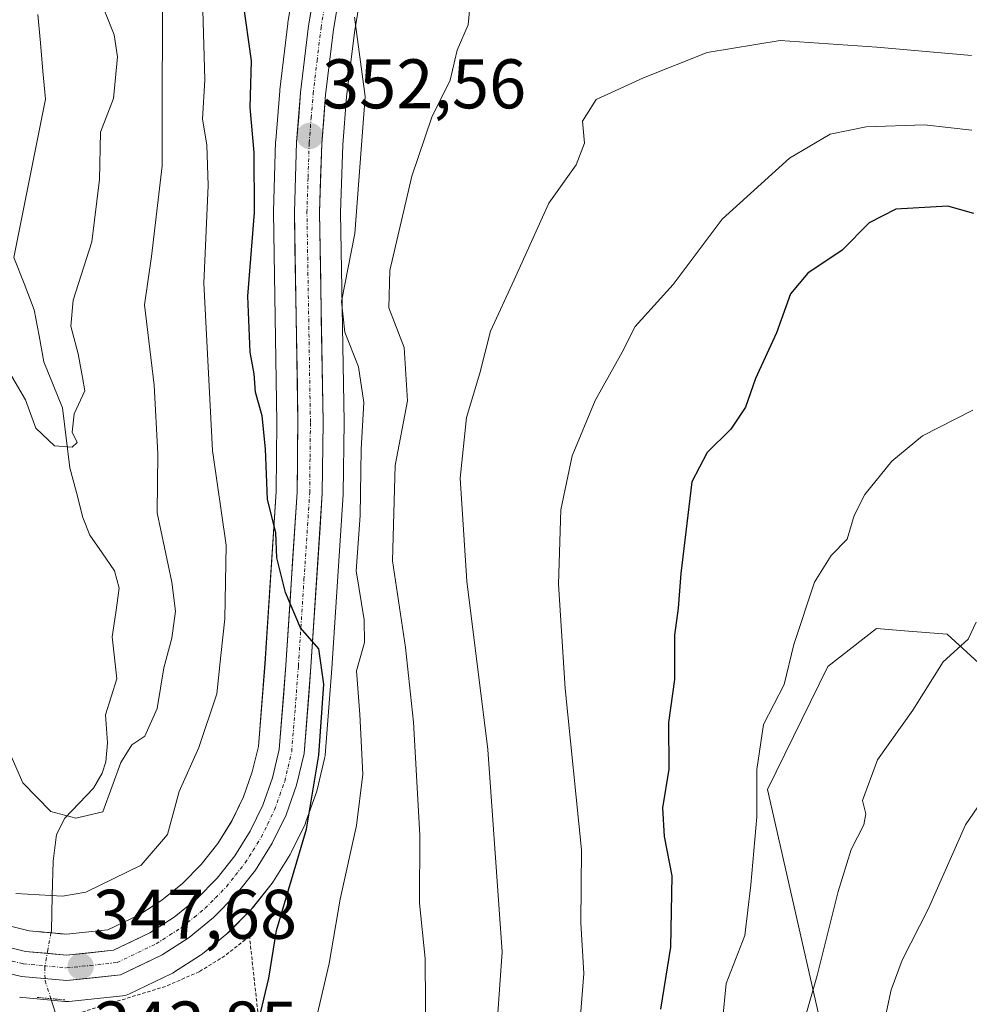
# Model space of a CAD drawing. Units: metres. Extents: x 613538 to 616970, y 4773332 to 4775703.
# Drawn here: x 615340 to 615476, y 4773598 to 4773738 of the extents above; entities that cross this region are included whole.
import ezdxf
from ezdxf.enums import TextEntityAlignment as Align

# ---------------------------------------------------------------- set-up
doc = ezdxf.new("R2010")
doc.units = ezdxf.units.M
doc.header["$MEASUREMENT"] = 0
for name, pattern in [('TRAZO_Y_PUNTO', [1, 0.5, -0.25, 0, -0.25]), ('TRAZOS', [0.75, 0.5, -0.25]), ('TRAZOS2', [0.375, 0.25, -0.125])]:
    doc.linetypes.add(name, pattern=pattern)
for name, color, linetype, lineweight in [('Alambrada', 19, 'TRAZOS', 0), ('Arbolado forestal CxS', 92, 'Continuous', 0), ('Carretera de calzada única', 19, 'Continuous', 13), ('Carretera de calzada única Cxs', 19, 'Continuous', 13), ('Carretera de calzada única eje', 19, 'TRAZO_Y_PUNTO', 0), ('Carátula', 7, 'Continuous', 5), ('Corriente natural lineal', 142, 'Continuous', 13), ('Corriente natural lineal oculto', 19, 'TRAZO_Y_PUNTO', 13), ('Curva de nivel maestra', 36, 'Continuous', 30), ('Curva de nivel normal', 36, 'Continuous', 0), ('Núcleo urbano CxS', 19, 'Continuous', 0), ('Pastizal CxS', 92, 'Continuous', 0), ('Puente lineal', 2, 'TRAZOS2', 0), ('Punto de cota en terreno', 7, 'Continuous', 0), ('Rótulo de punto de cota en terreno', 19, 'Continuous', 0)]:
    doc.layers.add(name, color=color, linetype=linetype, lineweight=lineweight)
doc.styles.add('Arial', font='txt', dxfattribs={"height": 0.2})

# ---------------------------------------------------------------- blocks, each defined once
blk = doc.blocks.new('*U160')
at = {"layer": 'Arbolado forestal CxS', "color": 92, "linetype": 'Continuous', "lineweight": 0}
for points in [[(615340.2027, 4773598.5529, 346.5523), (615346.6627, 4773597.9529, 345.6673), (615346.9401, 4773597.9401, 345.6378), (615347.2585, 4773597.9571, 345.6202), (615354.9385, 4773598.7771, 346.7294), (615355.4383, 4773598.8739, 346.8495), (615355.9143, 4773599.0537, 346.9878), (615361.8743, 4773601.9037, 348.4033), (615362.0801, 4773602.0121, 348.4192), (615362.2031, 4773602.0871, 348.4268), (615366.0431, 4773604.5571, 348.4818), (615366.3143, 4773604.7539, 348.4885), (615369.8315, 4773607.6179, 348.8982), (615370.0579, 4773607.8255, 348.9297), (615373.2379, 4773611.0555, 349.6038), (615373.3983, 4773611.2317, 349.6847), (615373.4523, 4773611.2981, 349.7114), (615376.2623, 4773614.8481, 350.8341), (615376.4553, 4773615.1219, 350.8889), (615378.8453, 4773618.9519, 351.6268), (615378.8981, 4773619.0401, 351.6449), (615378.9965, 4773619.2251, 351.6744), (615380.9765, 4773623.2851, 352.1656), (615381.1045, 4773623.5889, 352.188), (615382.6097, 4773627.8637, 352.3496), (615382.6981, 4773628.1633, 352.393), (615383.7681, 4773632.6433, 352.7833), (615383.8045, 4773632.8191, 352.7976), (615383.8409, 4773633.1059, 352.8057), (615384.8123, 4773645.5153, 354.0843), (615386.4337, 4773670.3245, 355.1678), (615386.4399, 4773670.4877, 355.1527), (615386.5501, 4773680.6639, 355.2808), (615386.5497, 4773680.7301, 355.2829), (615386.0509, 4773710.6061, 355.5529), (615386.3663, 4773720.2633, 354.9206), (615386.9059, 4773727.1117, 354.6294), (615388.0207, 4773736.3065, 355.615), (615389.3177, 4773744.2077, 356.4885)], [(615518.1761, 4773597.0075, 404.5059), (615510.5945, 4773614.2621, 398.5976), (615487.9855, 4773624.1027, 393.0734), (615479.4711, 4773644.2297, 387.9246), (615472.6861, 4773650.4229, 385.7496), (615467.1613, 4773650.8477, 384.3689), (615462.6179, 4773651.1969, 383.396), (615455.6481, 4773645.7779, 382.2353), (615447.0219, 4773628.2071, 381.4221), (615455.0445, 4773593.0361, 388.0389)], [(615380.0933, 4773747.1575, 353.8382), (615378.5209, 4773737.7339, 353.3269), (615378.5011, 4773737.5951, 353.3147), (615377.3711, 4773728.1151, 352.6648), (615377.3597, 4773727.9991, 352.6543), (615376.7897, 4773720.8691, 352.1003), (615376.7817, 4773720.7263, 352.092), (615376.4617, 4773710.7563, 351.8127), (615376.4603, 4773710.6351, 351.8128), (615376.9599, 4773680.6617, 350.9497), (615376.8511, 4773670.7837, 350.5273), (615375.2577, 4773646.2047, 349.2615), (615374.3279, 4773634.3825, 349.1915), (615373.4497, 4773630.7425, 349.0547), (615372.1859, 4773627.1539, 348.9308), (615370.5311, 4773623.7249, 348.7988), (615368.5057, 4773620.5029, 348.6246), (615366.1565, 4773617.5269, 348.439), (615363.4899, 4773614.8143, 348.2611), (615360.5397, 4773612.4249, 348.199), (615357.3647, 4773610.3845, 348.0552), (615352.8095, 4773608.1991, 347.886), (615346.8977, 4773607.5745, 347.6964), (615346.8977, 4773607.5745, 347.6964), (615341.5583, 4773608.0581, 347.5345), (615338.7103, 4773608.7421, 347.427)]]:
    blk.add_polyline3d(points, dxfattribs=at)
blk = doc.blocks.new('*U176')
at = {"layer": 'Núcleo urbano CxS', "color": 19, "linetype": 'Continuous', "lineweight": 0}
for points in [[(615338.7103, 4773608.7421, 347.427), (615341.5583, 4773608.0581, 347.5345), (615346.8977, 4773607.5745, 347.6964), (615352.8095, 4773608.1991, 347.886), (615357.3647, 4773610.3845, 348.0552), (615360.5397, 4773612.4249, 348.199), (615363.4899, 4773614.8143, 348.2611), (615366.1565, 4773617.5269, 348.439), (615368.5057, 4773620.5029, 348.6246), (615370.5311, 4773623.7249, 348.7988), (615372.1859, 4773627.1539, 348.9308), (615373.4497, 4773630.7425, 349.0547), (615374.3279, 4773634.3825, 349.1915), (615375.2577, 4773646.2047, 349.2615), (615376.8511, 4773670.7837, 350.5273), (615376.9599, 4773680.6617, 350.9497), (615376.4603, 4773710.6351, 351.8128), (615376.4617, 4773710.7563, 351.8127), (615376.7817, 4773720.7263, 352.092), (615376.7897, 4773720.8691, 352.1003), (615377.3597, 4773727.9991, 352.6543), (615377.3711, 4773728.1151, 352.6648), (615378.5011, 4773737.5951, 353.3147), (615378.5209, 4773737.7339, 353.3269), (615380.0933, 4773747.1575, 353.8382)], [(615389.3177, 4773744.2077, 356.4885), (615388.0207, 4773736.3065, 355.615), (615386.9059, 4773727.1117, 354.6294), (615386.3663, 4773720.2633, 354.9206), (615386.0509, 4773710.6061, 355.5529), (615386.5497, 4773680.7301, 355.2829), (615386.5501, 4773680.6639, 355.2808), (615386.4399, 4773670.4877, 355.1527), (615386.4337, 4773670.3245, 355.1678), (615384.8123, 4773645.5153, 354.0843), (615383.8409, 4773633.1059, 352.8057), (615383.8045, 4773632.8191, 352.7976), (615383.7681, 4773632.6433, 352.7833), (615382.6981, 4773628.1633, 352.393), (615382.6097, 4773627.8637, 352.3496), (615381.1045, 4773623.5889, 352.188), (615380.9765, 4773623.2851, 352.1656), (615378.9965, 4773619.2251, 351.6744), (615378.8981, 4773619.0401, 351.6449), (615378.8453, 4773618.9519, 351.6268), (615376.4553, 4773615.1219, 350.8889), (615376.2623, 4773614.8481, 350.8341), (615373.4523, 4773611.2981, 349.7114), (615373.3983, 4773611.2317, 349.6847), (615373.2379, 4773611.0555, 349.6038), (615370.0579, 4773607.8255, 348.9297), (615369.8315, 4773607.6179, 348.8982), (615366.3143, 4773604.7539, 348.4885), (615366.0431, 4773604.5571, 348.4818), (615362.2031, 4773602.0871, 348.4268), (615362.0801, 4773602.0121, 348.4192), (615361.8743, 4773601.9037, 348.4033), (615355.9143, 4773599.0537, 346.9878), (615355.4383, 4773598.8739, 346.8495), (615354.9385, 4773598.7771, 346.7294), (615347.2585, 4773597.9571, 345.6202), (615346.9401, 4773597.9401, 345.6378), (615346.6627, 4773597.9529, 345.6673), (615340.2027, 4773598.5529, 346.5523)]]:
    blk.add_polyline3d(points, dxfattribs=at)
blk = doc.blocks.new('*U183')
at = {"layer": 'Pastizal CxS', "color": 92, "linetype": 'Continuous', "lineweight": 0}
blk.add_polyline3d([(615518.18, 4773597.01, 404.51), (615510.59, 4773614.26, 398.6), (615487.99, 4773624.1, 393.07), (615479.47, 4773644.23, 387.92), (615472.69, 4773650.42, 385.75), (615467.16, 4773650.85, 384.37), (615462.62, 4773651.2, 383.4), (615455.65, 4773645.78, 382.24), (615447.02, 4773628.21, 381.42), (615455.04, 4773593.04, 388.04)], dxfattribs=at)
blk = doc.blocks.new('*U194')
at = {"layer": 'Arbolado forestal CxS', "color": 92, "linetype": 'Continuous', "lineweight": 0}
blk.add_polyline3d([(615518.18, 4773597.01, 404.51), (615510.59, 4773614.26, 398.6), (615487.99, 4773624.1, 393.07), (615479.47, 4773644.23, 387.92), (615472.69, 4773650.42, 385.75), (615467.16, 4773650.85, 384.37), (615462.62, 4773651.2, 383.4), (615455.65, 4773645.78, 382.24), (615447.02, 4773628.21, 381.42), (615455.04, 4773593.04, 388.04)], dxfattribs=at)
blk = doc.blocks.new('*U223')
at = {"layer": 'Curva de nivel normal', "color": 36, "linetype": 'Continuous', "lineweight": 0}
blk.add_polyline3d([(615440.59, 4773595.17, 380), (615441.14, 4773600.51, 380), (615443.78, 4773607.36, 380), (615444.66, 4773614.59, 380), (615445.49, 4773624.3, 380), (615445.49, 4773631.07, 380), (615446.47, 4773637.5, 380), (615449.4, 4773643.22, 380), (615450.78, 4773648.92, 380), (615453.75, 4773657.84, 380), (615456.13, 4773661.62, 380), (615458.42, 4773663.98, 380), (615459.4, 4773667.32, 380), (615460.95, 4773670.32, 380), (615464.79, 4773675.11, 380), (615469.17, 4773678.74, 380), (615476.36, 4773682.36, 380)], dxfattribs=at)
blk = doc.blocks.new('*U235')
at = {"layer": 'Curva de nivel normal', "color": 36, "linetype": 'Continuous', "lineweight": 0}
blk.add_polyline3d([(615463.76, 4773595.17, 390), (615464.69, 4773599.6, 390), (615466.27, 4773603.83, 390), (615470.01, 4773611.24, 390), (615475.34, 4773623.16, 390), (615478.24, 4773627.4, 390)], dxfattribs=at)
blk = doc.blocks.new('*U252')
at = {"layer": 'Curva de nivel normal', "color": 36, "linetype": 'Continuous', "lineweight": 0}
blk.add_polyline3d([(615452.43, 4773595.68, 385), (615454.12, 4773601.66, 385), (615457.11, 4773613.64, 385), (615458.97, 4773619.64, 385), (615460.8, 4773623.17, 385), (615461.07, 4773624.77, 385), (615460.6, 4773626.64, 385), (615462.77, 4773632.46, 385), (615467.78, 4773639.57, 385), (615472.15, 4773646.43, 385), (615475.69, 4773649.7, 385), (615476.84, 4773652.11, 385)], dxfattribs=at)
blk = doc.blocks.new('*U262')
at = {"layer": 'Curva de nivel maestra', "color": 36, "linetype": 'Continuous', "lineweight": 30}
blk.add_polyline3d([(615476.49, 4773710.48, 375), (615472.78, 4773711.49, 375), (615465.38, 4773711.08, 375), (615461.54, 4773709.14, 375), (615457.72, 4773705.22, 375), (615452.8, 4773701.96, 375), (615450.33, 4773699, 375), (615448.34, 4773693.42, 375), (615445.3, 4773686.92, 375), (615443.89, 4773682.82, 375), (615441.82, 4773679.67, 375), (615438.4, 4773676.33, 375), (615436.22, 4773672.14, 375), (615434.64, 4773659.04, 375), (615434.29, 4773654.12, 375), (615433.73, 4773650.27, 375), (615433.73, 4773643.93, 375), (615432.9, 4773637.77, 375), (615432.93, 4773631.13, 375), (615432.05, 4773625.58, 375), (615432.29, 4773621.49, 375), (615433.35, 4773615.88, 375), (615433.18, 4773605.71, 375), (615431.74, 4773596.86, 375)], dxfattribs=at)
blk = doc.blocks.new('5PATER')
at = {"layer": 'Carátula', "linetype": 'Continuous', "lineweight": 5}
h = blk.add_hatch(color=250, dxfattribs=at)
edge = h.paths.add_edge_path()
edge.add_ellipse((0, 0.01), major_axis=(-1.33, -1.34), ratio=0.999422, start_angle=0, end_angle=360)

msp = doc.modelspace()

# ---------------------------------------------------------------- linework, layer by layer
at = {"layer": 'Alambrada', "color": 19, "linetype": 'TRAZOS', "lineweight": 0}
msp.add_polyline3d([(615374.98, 4773589.73, 351.17), (615373.04, 4773607.26, 348.86), (615369.53, 4773604.47, 348.44), (615365.87, 4773602.21, 348.41), (615361.07, 4773600.11, 348.12), (615347.46, 4773595.93, 346.85)], dxfattribs=at)
at = {"layer": 'Arbolado forestal CxS', "color": 92, "linetype": 'Continuous', "lineweight": 0}
for points in [[(615338.71, 4773608.74, 347.43), (615341.56, 4773608.06, 347.53), (615346.9, 4773607.57, 347.7), (615352.81, 4773608.2, 347.89), (615357.36, 4773610.38, 348.06), (615360.54, 4773612.42, 348.2), (615363.49, 4773614.81, 348.26), (615366.16, 4773617.53, 348.44), (615368.51, 4773620.5, 348.62), (615370.53, 4773623.72, 348.8), (615372.19, 4773627.15, 348.93), (615373.45, 4773630.74, 349.05), (615374.33, 4773634.38, 349.19), (615375.26, 4773646.2, 349.26), (615376.85, 4773670.78, 350.53), (615376.96, 4773680.66, 350.95), (615376.46, 4773710.64, 351.81), (615376.46, 4773710.76, 351.81), (615376.78, 4773720.73, 352.09), (615376.79, 4773720.87, 352.1), (615377.36, 4773728, 352.65), (615377.37, 4773728.12, 352.66), (615378.5, 4773737.6, 353.31), (615378.52, 4773737.73, 353.33), (615380.09, 4773747.16, 353.84)], [(615389.32, 4773744.21, 356.49), (615388.02, 4773736.31, 355.62), (615386.91, 4773727.11, 354.63), (615386.37, 4773720.26, 354.92), (615386.05, 4773710.61, 355.55), (615386.55, 4773680.73, 355.28), (615386.55, 4773680.66, 355.28), (615386.44, 4773670.49, 355.15), (615386.43, 4773670.32, 355.17), (615384.81, 4773645.52, 354.08), (615383.84, 4773633.11, 352.81), (615383.8, 4773632.82, 352.8), (615383.77, 4773632.64, 352.78), (615382.7, 4773628.16, 352.39), (615382.61, 4773627.86, 352.35), (615381.1, 4773623.59, 352.19), (615380.98, 4773623.29, 352.17), (615379, 4773619.23, 351.67), (615378.9, 4773619.04, 351.64), (615378.85, 4773618.95, 351.63), (615376.46, 4773615.12, 350.89), (615376.26, 4773614.85, 350.83), (615373.45, 4773611.3, 349.71), (615373.4, 4773611.23, 349.68), (615373.24, 4773611.06, 349.6), (615370.06, 4773607.83, 348.93), (615369.83, 4773607.62, 348.9), (615366.31, 4773604.75, 348.49), (615366.04, 4773604.56, 348.48), (615362.2, 4773602.09, 348.43), (615362.08, 4773602.01, 348.42), (615361.87, 4773601.9, 348.4), (615355.91, 4773599.05, 346.99), (615355.44, 4773598.87, 346.85), (615354.94, 4773598.78, 346.73), (615347.26, 4773597.96, 345.62), (615346.94, 4773597.94, 345.64), (615346.66, 4773597.95, 345.67), (615340.2, 4773598.55, 346.55)]]:
    msp.add_polyline3d(points, dxfattribs=at)
at = {"layer": 'Carretera de calzada única', "color": 19, "linetype": 'Continuous', "lineweight": 13}
for points in [[(615383.05, 4773746.65), (615381.48, 4773737.24), (615380.35, 4773727.76), (615379.78, 4773720.63), (615379.46, 4773710.66), (615379.96, 4773680.67), (615379.85, 4773670.67), (615378.25, 4773645.99), (615377.3, 4773633.91), (615376.33, 4773629.89), (615374.96, 4773626), (615373.16, 4773622.27), (615370.96, 4773618.77), (615368.41, 4773615.54), (615365.51, 4773612.59), (615362.3, 4773609.99), (615358.83, 4773607.76), (615353.64, 4773605.27), (615346.92, 4773604.56), (615341.07, 4773605.09), (615337.78, 4773605.88)], [(615336.67, 4773602.44), (615340.48, 4773601.54), (615346.94, 4773600.94), (615354.62, 4773601.76), (615360.58, 4773604.61), (615364.42, 4773607.08), (615367.92, 4773609.93), (615371.1, 4773613.16), (615373.91, 4773616.71), (615376.3, 4773620.54), (615378.28, 4773624.6), (615379.78, 4773628.86), (615380.85, 4773633.34), (615381.82, 4773645.73), (615383.44, 4773670.52), (615383.55, 4773680.68), (615383.05, 4773710.63), (615383.37, 4773720.43), (615383.92, 4773727.41), (615385.05, 4773736.73), (615386.46, 4773745.32)]]:
    msp.add_lwpolyline(points, dxfattribs=at)
at = {"layer": 'Carretera de calzada única Cxs', "color": 19, "linetype": 'Continuous', "lineweight": 13}
for points in [[(615337.78, 4773605.88, 347.36), (615341.07, 4773605.09, 347.32), (615344, 4773604.83, 347.41), (615346.92, 4773604.56, 347.5), (615350.28, 4773604.92, 347.47), (615353.64, 4773605.27, 347.58), (615356.24, 4773606.52, 347.66), (615358.83, 4773607.76, 347.79), (615362.3, 4773609.99, 347.79), (615365.51, 4773612.59, 348.05), (615368.41, 4773615.54, 348.27), (615370.96, 4773618.77, 348.51), (615373.16, 4773622.27, 348.8), (615374.96, 4773626, 348.91), (615376.33, 4773629.89, 349.08), (615377.3, 4773633.91, 349.21), (615377.62, 4773637.94, 349.33), (615377.93, 4773641.96, 349.41), (615378.25, 4773645.99, 349.47), (615378.57, 4773650.93, 349.67), (615378.89, 4773655.86, 350), (615379.21, 4773660.8, 350.21), (615379.53, 4773665.73, 350.41), (615379.85, 4773670.67, 350.65), (615379.89, 4773674, 350.79), (615379.92, 4773677.34, 350.97), (615379.96, 4773680.67, 351.08), (615379.88, 4773685.67, 351.23), (615379.79, 4773690.67, 351.41), (615379.71, 4773695.67, 351.59), (615379.63, 4773700.66, 351.75), (615379.54, 4773705.66, 351.88), (615379.46, 4773710.66, 351.99), (615379.62, 4773715.65, 352.16), (615379.78, 4773720.63, 352.4), (615380.07, 4773724.2, 352.55), (615380.35, 4773727.76, 352.69), (615380.92, 4773732.5, 353.17), (615381.48, 4773737.24, 353.53), (615382.27, 4773741.95, 353.81)], [(615385.76, 4773741.03, 354.49), (615385.05, 4773736.73, 354.51), (615384.49, 4773732.07, 353.81), (615383.92, 4773727.41, 353.11), (615383.65, 4773723.92, 352.79), (615383.37, 4773720.43, 352.61), (615383.21, 4773715.53, 352.42), (615383.05, 4773710.63, 352.54), (615383.13, 4773705.64, 352.47), (615383.22, 4773700.65, 352.51), (615383.3, 4773695.66, 352.57), (615383.38, 4773690.66, 352.11), (615383.47, 4773685.67, 351.6), (615383.55, 4773680.68, 351.27), (615383.51, 4773677.29, 351.12), (615383.48, 4773673.91, 351), (615383.44, 4773670.52, 350.89), (615383.12, 4773665.56, 350.91), (615382.79, 4773660.6, 350.84), (615382.47, 4773655.65, 350.54), (615382.14, 4773650.69, 350.31), (615381.82, 4773645.73, 350.1), (615381.5, 4773641.6, 349.83), (615381.17, 4773637.47, 349.68), (615380.85, 4773633.34, 349.5), (615379.78, 4773628.86, 349.31), (615378.28, 4773624.6, 349.13), (615376.3, 4773620.54, 348.97), (615373.91, 4773616.71, 348.75), (615371.1, 4773613.16, 348.58), (615367.92, 4773609.93, 348.43), (615364.42, 4773607.08, 348.27), (615360.58, 4773604.61, 348.12), (615357.6, 4773603.19, 348.01), (615354.62, 4773601.76, 347.84), (615350.78, 4773601.35, 347.76), (615346.94, 4773600.94, 347.74), (615343.71, 4773601.24, 347.7), (615340.48, 4773601.54, 347.68), (615336.67, 4773602.44, 347.74)]]:
    msp.add_polyline3d(points, dxfattribs=at)
at = {"layer": 'Carretera de calzada única eje', "color": 19, "linetype": 'TRAZO_Y_PUNTO', "lineweight": 0}
msp.add_lwpolyline([(615339.14, 4773603.71), (615340.78, 4773603.31), (615343.71, 4773603.05), (615346.92, 4773602.75), (615350.28, 4773603.1), (615354.14, 4773603.51), (615357.1, 4773604.94), (615359.71, 4773606.18), (615361.62, 4773607.42), (615363.35, 4773608.52), (615365.12, 4773609.96), (615366.71, 4773611.26), (615368.17, 4773612.74), (615369.76, 4773614.34), (615371.03, 4773615.97), (615372.44, 4773617.74), (615373.53, 4773619.49), (615374.73, 4773621.41), (615375.64, 4773623.26), (615376.62, 4773625.3), (615377.37, 4773627.43), (615378.07, 4773629.38), (615378.55, 4773631.39), (615379.07, 4773633.63), (615379.57, 4773639.82), (615380.03, 4773645.85), (615380.83, 4773658.19), (615381.64, 4773670.59), (615381.69, 4773675.67), (615381.75, 4773680.67), (615381.25, 4773710.64), (615381.41, 4773715.63), (615381.57, 4773720.52), (615381.85, 4773724.09), (615382.14, 4773727.59), (615382.69, 4773732.25), (615383.26, 4773736.98), (615383.98, 4773741.27)], dxfattribs=at)
at = {"layer": 'Corriente natural lineal', "color": 142, "linetype": 'Continuous', "lineweight": 13}
for points in [[(615342.8, 4773738.86, 332.95), (615343.17, 4773734.84, 332.5), (615343.54, 4773730.81, 332.31), (615343.91, 4773726.79, 332.25), (615343.01, 4773722.27, 331.89), (615342.11, 4773717.75, 331.84), (615341.2, 4773713.23, 332.35), (615340.3, 4773708.71, 332.62), (615339.4, 4773704.19, 332.95), (615340.85, 4773700.45, 333.43), (615342.29, 4773696.71, 333.91), (615342.99, 4773693, 334.32), (615343.69, 4773689.29, 334.66), (615345, 4773686, 334.81), (615346.32, 4773682.72, 334.85), (615346.86, 4773678.44, 334.77), (615347.39, 4773674.16, 335.28), (615348.32, 4773670.62, 335.54), (615349.24, 4773667.08, 335.74), (615350.23, 4773664.54, 335.9), (615352.01, 4773662, 336.2), (615353.78, 4773659.46, 336.61), (615354.45, 4773656.97, 336.85), (615353.94, 4773653.48, 337.19), (615353.42, 4773650, 337.42), (615353.77, 4773647.02, 337.63), (615354.11, 4773644.04, 337.78), (615353.3, 4773641.47, 337.92), (615352.48, 4773638.9, 338.05), (615352.77, 4773634.89, 339), (615352.54, 4773632.18, 339.36), (615352, 4773630.56, 339.24), (615350.75, 4773628.41, 339.13), (615348.71, 4773626.27, 339.56), (615346.67, 4773624.13, 339.86), (615345.49, 4773621.8, 341.05), (615344.98, 4773618.01, 343.08), (615344.87, 4773613.04, 345.49), (615344.75, 4773608.06, 346.97), (615344.69, 4773607.76, 347.01)], [(615344.69, 4773598.35, 347.78), (615345.67, 4773595.3, 346.72)]]:
    msp.add_polyline3d(points, dxfattribs=at)
at = {"layer": 'Corriente natural lineal oculto', "color": 19, "linetype": 'TRAZO_Y_PUNTO', "lineweight": 13}
msp.add_polyline3d([(615344.69, 4773607.76, 347.01), (615344.24, 4773605.3, 347.34), (615343.79, 4773602.83, 347.63), (615343.87, 4773600.91, 347.71), (615344.69, 4773598.35, 347.78)], dxfattribs=at)
at = {"layer": 'Curva de nivel maestra', "color": 36, "linetype": 'Continuous', "lineweight": 30}
msp.add_polyline3d([(615373.97, 4773593.48, 350), (615375.8, 4773601.29, 350), (615376.91, 4773608.09, 350), (615381.19, 4773622.58, 350), (615382.95, 4773633.14, 350), (615383.66, 4773643.27, 350), (615382.94, 4773648.31, 350), (615380.32, 4773651.3, 350), (615378.19, 4773656.36, 350), (615376.94, 4773661.3, 350), (615376.79, 4773664.92, 350), (615375.64, 4773669.63, 350), (615375.35, 4773676.85, 350), (615374.86, 4773681.56, 350), (615373.88, 4773684.96, 350), (615373.72, 4773687.56, 350), (615373.16, 4773690.65, 350), (615372.82, 4773698.65, 350), (615373.77, 4773710.61, 350), (615373.72, 4773719.16, 350), (615373.14, 4773725.61, 350), (615373.35, 4773732.26, 350), (615372.15, 4773740.73, 350)], dxfattribs=at)
at = {"layer": 'Curva de nivel normal', "color": 36, "linetype": 'Continuous', "lineweight": 0}
for points in [[(615360.6, 4773747.14, 340), (615360.55, 4773717.27, 340), (615359.05, 4773704.31, 340), (615358.05, 4773697.44, 340), (615359.43, 4773685.97, 340), (615359.93, 4773676.14, 340), (615359.85, 4773667.72, 340), (615361.97, 4773657.84, 340), (615362.47, 4773653.68, 340), (615361.95, 4773649.83, 340), (615360.8, 4773645.61, 340), (615359.86, 4773639.77, 340), (615358.11, 4773635.82, 340), (615356.25, 4773634.61, 340), (615354.68, 4773632.06, 340), (615352.11, 4773625.05, 340), (615348.24, 4773624.11, 340), (615344.69, 4773625.09, 340), (615340.68, 4773629.16, 340), (615337.49, 4773636.46, 340)], [(615352.4, 4773739.3, 335), (615353.7, 4773735.98, 335), (615354.18, 4773732.83, 335), (615353.64, 4773726.87, 335), (615351.77, 4773722.1, 335), (615351.62, 4773715.3, 335), (615350.51, 4773706.42, 335), (615347.86, 4773698.07, 335), (615347.52, 4773694.4, 335), (615348.57, 4773690.44, 335), (615349.17, 4773687.04, 335), (615349.54, 4773685.14, 335), (615348.01, 4773681.88, 335), (615347.73, 4773679.26, 335), (615348.42, 4773677.78, 335), (615347.74, 4773677.09, 335), (615345.21, 4773677.31, 335), (615342.54, 4773679.82, 335), (615341.07, 4773683.88, 335), (615338.08, 4773688.92, 335)], [(615339.68, 4773613.39, 345), (615346.33, 4773612.98, 345), (615349.66, 4773613.55, 345), (615357.56, 4773617.43, 345), (615361.32, 4773621.81, 345), (615363.02, 4773627.93, 345), (615365.81, 4773634.2, 345), (615368.38, 4773641.86, 345), (615368.93, 4773647.36, 345), (615369.53, 4773652.6, 345), (615369.7, 4773663.13, 345), (615367.78, 4773676.62, 345), (615366.54, 4773700.53, 345), (615367.13, 4773714.46, 345), (615366.93, 4773720.26, 345), (615366.35, 4773723.94, 345), (615366.66, 4773729.53, 345), (615366.38, 4773739.5, 345)], [(615398.24, 4773591.09, 360), (615398.12, 4773604.1, 360), (615397.34, 4773611.97, 360), (615397.38, 4773621.68, 360), (615396.47, 4773637.82, 360), (615395.32, 4773648.5, 360), (615393.49, 4773660.88, 360), (615393.84, 4773674.47, 360), (615395.62, 4773683.7, 360), (615395.13, 4773691.33, 360), (615392.97, 4773696.98, 360), (615393.07, 4773702.32, 360), (615396.23, 4773715.79, 360), (615399.1, 4773724.22, 360), (615401.71, 4773729.5, 360), (615402.73, 4773733.8, 360), (615404.28, 4773737.38, 360), (615404.5, 4773739.93, 360)], [(615381.59, 4773591.14, 355), (615384.42, 4773603.37, 355), (615386.01, 4773612.56, 355), (615388.35, 4773623.09, 355), (615389.22, 4773630.42, 355), (615388.8, 4773638.94, 355), (615388.35, 4773645.15, 355), (615389.46, 4773649.22, 355), (615389.44, 4773652.44, 355), (615388.3, 4773659.43, 355), (615388.83, 4773667.32, 355), (615388.98, 4773676.82, 355), (615389.38, 4773683.46, 355), (615388.62, 4773688.58, 355), (615386.67, 4773693.54, 355), (615386.2, 4773697.92, 355), (615388.09, 4773707.62, 355), (615389.55, 4773727.16, 355), (615388.03, 4773738.49, 355)], [(615476.17, 4773733.04, 365), (615462.65, 4773734.21, 365), (615448.84, 4773735.16, 365), (615438.44, 4773733.47, 365), (615429.33, 4773729.82, 365), (615422.56, 4773726.76, 365), (615420.61, 4773723.65, 365), (615420.89, 4773720.52, 365), (615419.72, 4773717.41, 365), (615415.81, 4773711.96, 365), (615410.87, 4773700.98, 365), (615407.47, 4773693.65, 365), (615405.93, 4773687.65, 365), (615404.06, 4773681.32, 365), (615403.15, 4773672.65, 365), (615404.09, 4773657.98, 365), (615407.1, 4773633.92, 365), (615409.12, 4773605.06, 365), (615408.05, 4773589.58, 365)], [(615420.3, 4773595.33, 370), (615420.82, 4773601.94, 370), (615420.35, 4773609.19, 370), (615420.45, 4773619.61, 370), (615418.15, 4773642.65, 370), (615417.16, 4773657.52, 370), (615417.53, 4773668.14, 370), (615419.12, 4773675.88, 370), (615422.4, 4773683.76, 370), (615426.27, 4773690.68, 370), (615428.15, 4773694.32, 370), (615433.54, 4773700.32, 370), (615440.56, 4773709.65, 370), (615450.16, 4773718.38, 370), (615455.98, 4773721.77, 370), (615461.11, 4773722.82, 370), (615469.44, 4773723.11, 370), (615476.2, 4773722.35, 370)]]:
    msp.add_polyline3d(points, dxfattribs=at)
at = {"layer": 'Núcleo urbano CxS', "color": 19, "linetype": 'Continuous', "lineweight": 0}
for points in [[(615338.71, 4773608.74, 347.43), (615341.56, 4773608.06, 347.53), (615346.9, 4773607.57, 347.7), (615352.81, 4773608.2, 347.89), (615357.36, 4773610.38, 348.06), (615360.54, 4773612.42, 348.2), (615363.49, 4773614.81, 348.26), (615366.16, 4773617.53, 348.44), (615368.51, 4773620.5, 348.62), (615370.53, 4773623.72, 348.8), (615372.19, 4773627.15, 348.93), (615373.45, 4773630.74, 349.05), (615374.33, 4773634.38, 349.19), (615375.26, 4773646.2, 349.26), (615376.85, 4773670.78, 350.53), (615376.96, 4773680.66, 350.95), (615376.46, 4773710.64, 351.81), (615376.46, 4773710.76, 351.81), (615376.78, 4773720.73, 352.09), (615376.79, 4773720.87, 352.1), (615377.36, 4773728, 352.65), (615377.37, 4773728.12, 352.66), (615378.5, 4773737.6, 353.31), (615378.52, 4773737.73, 353.33), (615380.09, 4773747.16, 353.84)], [(615389.32, 4773744.21, 356.49), (615388.02, 4773736.31, 355.62), (615386.91, 4773727.11, 354.63), (615386.37, 4773720.26, 354.92), (615386.05, 4773710.61, 355.55), (615386.55, 4773680.73, 355.28), (615386.55, 4773680.66, 355.28), (615386.44, 4773670.49, 355.15), (615386.43, 4773670.32, 355.17), (615384.81, 4773645.52, 354.08), (615383.84, 4773633.11, 352.81), (615383.8, 4773632.82, 352.8), (615383.77, 4773632.64, 352.78), (615382.7, 4773628.16, 352.39), (615382.61, 4773627.86, 352.35), (615381.1, 4773623.59, 352.19), (615380.98, 4773623.29, 352.17), (615379, 4773619.23, 351.67), (615378.9, 4773619.04, 351.64), (615378.85, 4773618.95, 351.63), (615376.46, 4773615.12, 350.89), (615376.26, 4773614.85, 350.83), (615373.45, 4773611.3, 349.71), (615373.4, 4773611.23, 349.68), (615373.24, 4773611.06, 349.6), (615370.06, 4773607.83, 348.93), (615369.83, 4773607.62, 348.9), (615366.31, 4773604.75, 348.49), (615366.04, 4773604.56, 348.48), (615362.2, 4773602.09, 348.43), (615362.08, 4773602.01, 348.42), (615361.87, 4773601.9, 348.4), (615355.91, 4773599.05, 346.99), (615355.44, 4773598.87, 346.85), (615354.94, 4773598.78, 346.73), (615347.26, 4773597.96, 345.62), (615346.94, 4773597.94, 345.64), (615346.66, 4773597.95, 345.67), (615340.2, 4773598.55, 346.55)]]:
    msp.add_polyline3d(points, dxfattribs=at)
at = {"layer": 'Pastizal CxS', "color": 92, "linetype": 'Continuous', "lineweight": 0}
msp.add_polyline3d([(615455.04, 4773593.04, 388.04), (615447.02, 4773628.21, 381.42), (615455.65, 4773645.78, 382.24), (615462.62, 4773651.2, 383.4), (615467.16, 4773650.85, 384.37), (615472.69, 4773650.42, 385.75), (615479.47, 4773644.23, 387.92), (615487.99, 4773624.1, 393.07), (615510.59, 4773614.26, 398.6), (615518.18, 4773597.01, 404.51)], dxfattribs=at)
at = {"layer": 'Puente lineal', "color": 2, "linetype": 'TRAZOS2', "lineweight": 0}
for points in [[(615342.7, 4773607.94, 346.9), (615346.68, 4773607.58, 347.11)], [(615346.68, 4773598.17, 347.71), (615342.7, 4773598.54, 347.82)]]:
    msp.add_polyline3d(points, dxfattribs=at)

# ---------------------------------------------------------------- block references
at = {"layer": 'Arbolado forestal CxS', "color": 92, "linetype": 'Continuous', "lineweight": 0}
for name in ['*U160', '*U194']:
    msp.add_blockref(name, (0, 0), dxfattribs=at)
at = {"layer": 'Curva de nivel maestra', "color": 36, "linetype": 'Continuous', "lineweight": 30}
msp.add_blockref('*U262', (0, 0), dxfattribs=at)
at = {"layer": 'Curva de nivel normal', "color": 36, "linetype": 'Continuous', "lineweight": 0}
for name in ['*U235', '*U252', '*U223']:
    msp.add_blockref(name, (0, 0), dxfattribs=at)
at = {"layer": 'Núcleo urbano CxS', "color": 19, "linetype": 'Continuous', "lineweight": 0}
msp.add_blockref('*U176', (0, 0), dxfattribs=at)
at = {"layer": 'Pastizal CxS', "color": 92, "linetype": 'Continuous', "lineweight": 0}
msp.add_blockref('*U183', (0, 0), dxfattribs=at)
at = {"layer": 'Punto de cota en terreno', "linetype": 'Continuous', "lineweight": 0}
for p in [(615381.65, 4773721.53, 352.56), (615348.93, 4773602.96, 347.68)]:
    msp.add_blockref('5PATER', p, dxfattribs=at)

# ---------------------------------------------------------------- texts
at = {"layer": 'Rótulo de punto de cota en terreno', "color": 19, "linetype": 'Continuous', "lineweight": 0, "style": 'Arial'}
for s, p in [('352,56', (615383.41, 4773723.29)), ('347,68', (615350.69, 4773604.72)), ('343,85', (615350.76, 4773588.76))]:
    msp.add_text(s, height=7, dxfattribs=at).set_placement(p, align=Align.BOTTOM_LEFT)

doc.saveas('drawing.dxf')
